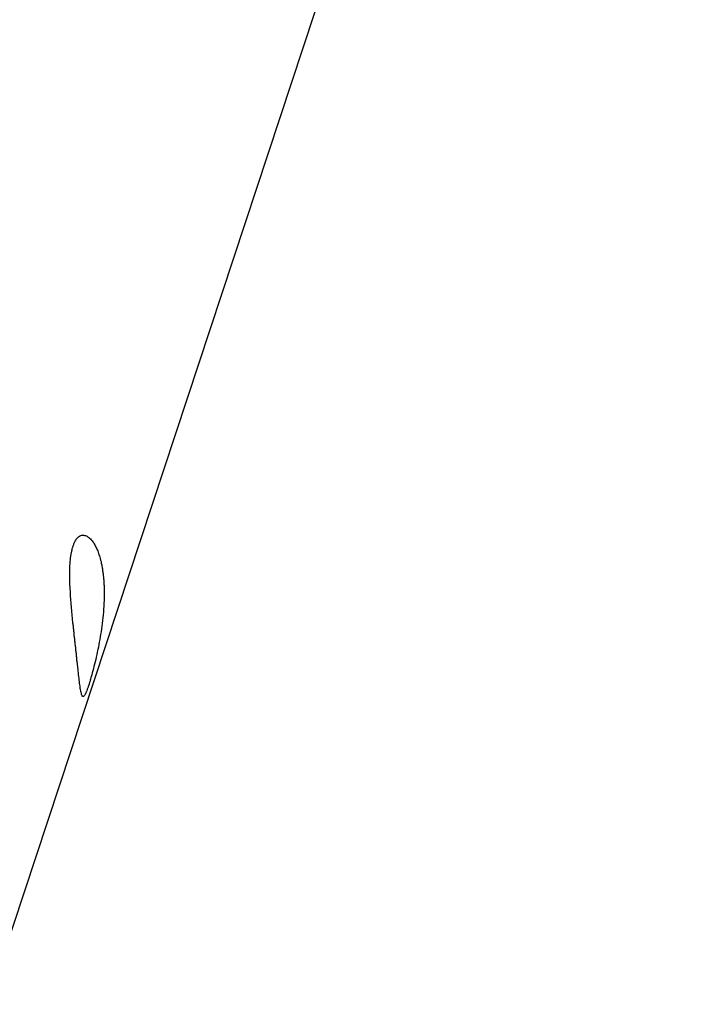
# Model space of a CAD drawing. Extents: x -25.8 to 25.8, y -47.3 to 47.3.
# Drawn here: x 12 to 13.3, y 4.2 to 6.2 of the extents above; entities that cross this region are included whole.
import ezdxf

# ---------------------------------------------------------------- set-up
doc = ezdxf.new("R2010")
doc.units = 0
doc.layers.get('0').update_dxf_attribs({"linetype": 'CONTINUOUS'})

msp = doc.modelspace()

# ---------------------------------------------------------------- linework, layer by layer
at = {"color": 0}
for points in [[(11.3062, 2.4182), (15.7017, 15.7183)], [(11.3062, 2.4182), (15.7017, 15.7183)], [(11.3062, 2.4182), (15.7017, 15.7183)], [(11.3062, 2.4182), (15.7017, 15.7183)], [(11.3062, 2.4182), (15.7017, 15.7183)], [(11.3062, 2.4182), (15.7017, 15.7183)], [(11.3062, 2.4182), (15.7017, 15.7183)], [(11.3062, 2.4182), (15.7017, 15.7183)], [(11.3062, 2.4182), (15.7017, 15.7183)], [(11.3062, 2.4182), (15.7017, 15.7183)], [(11.3062, 2.4182), (15.7017, 15.7183)], [(11.3062, 2.4182), (15.7017, 15.7183)], [(11.3062, 2.4182), (15.7017, 15.7183)], [(11.3062, 2.4182), (15.7017, 15.7183)], [(11.3062, 2.4182), (15.7017, 15.7183)], [(11.3062, 2.4182), (15.7017, 15.7183)], [(11.3062, 2.4182), (15.7017, 15.7183)], [(11.3062, 2.4182), (15.7017, 15.7183)], [(11.3062, 2.4182), (15.7017, 15.7183)], [(11.3062, 2.4182), (15.7017, 15.7183)], [(11.3062, 2.4182), (15.7017, 15.7183)], [(12.1007, 4.8443), (12.1007, 4.8443), (12.1001, 4.8428), (12.0997, 4.8415), (12.0991, 4.8401), (12.0988, 4.8389), (12.0982, 4.8377), (12.0979, 4.8365), (12.0974, 4.8353), (12.0971, 4.8344), (12.0965, 4.8332), (12.0962, 4.8323), (12.0959, 4.8314), (12.0956, 4.8305), (12.0951, 4.8296), (12.0948, 4.8289), (12.0945, 4.8281), (12.0942, 4.8275), (12.0942, 4.8275), (12.0933, 4.8262), (12.0927, 4.8251), (12.0921, 4.8242), (12.0915, 4.8236), (12.0909, 4.8231), (12.0904, 4.8229), (12.0898, 4.8228), (12.0895, 4.8229), (12.0889, 4.8231), (12.0886, 4.8235), (12.0881, 4.824), (12.0878, 4.8249), (12.0873, 4.8258), (12.087, 4.827), (12.0867, 4.8282), (12.0864, 4.8297), (12.0864, 4.8297), (12.0858, 4.8311), (12.0855, 4.8328), (12.0852, 4.8346), (12.0849, 4.8367), (12.0844, 4.8388), (12.0841, 4.8412), (12.0838, 4.8437), (12.0835, 4.8465), (12.0829, 4.8492), (12.0826, 4.8523), (12.0823, 4.8555), (12.082, 4.8589), (12.0814, 4.8624), (12.0811, 4.8661), (12.0807, 4.87), (12.0804, 4.8742), (12.0804, 4.8742), (12.0801, 4.8758), (12.0798, 4.8776), (12.0795, 4.8794), (12.0795, 4.8812), (12.0792, 4.883), (12.079, 4.8848), (12.0787, 4.8866), (12.0787, 4.8886), (12.0784, 4.8904), (12.0781, 4.8923), (12.0778, 4.8941), (12.0778, 4.8962), (12.0775, 4.898), (12.0774, 4.9001), (12.0771, 4.9022), (12.0771, 4.9043), (12.0771, 4.9043), (12.0768, 4.9061), (12.0765, 4.9082), (12.0762, 4.91), (12.0761, 4.9121), (12.0758, 4.914), (12.0755, 4.9161), (12.0752, 4.9182), (12.0752, 4.9203), (12.0749, 4.9223), (12.0746, 4.9244), (12.0743, 4.9265), (12.0743, 4.9286), (12.074, 4.9307), (12.0737, 4.9328), (12.0734, 4.9349), (12.0734, 4.9373), (12.0734, 4.9373), (12.0731, 4.9391), (12.0728, 4.9412), (12.0725, 4.9433), (12.0725, 4.9454), (12.0722, 4.9475), (12.0719, 4.9496), (12.0716, 4.9517), (12.0716, 4.9538), (12.0713, 4.9559), (12.071, 4.958), (12.0707, 4.9601), (12.0707, 4.9622), (12.0704, 4.9643), (12.0701, 4.9664), (12.0698, 4.9685), (12.0698, 4.9709), (12.0698, 4.9709), (12.0692, 4.9748), (12.0689, 4.9787), (12.0685, 4.9826), (12.0682, 4.9865), (12.0677, 4.9903), (12.0674, 4.9942), (12.0671, 4.9981), (12.0668, 5.002), (12.0664, 5.0056), (12.0661, 5.0095), (12.0658, 5.0133), (12.0655, 5.0172), (12.0652, 5.0208), (12.065, 5.0245), (12.0647, 5.0281), (12.0647, 5.0319), (12.0647, 5.0319), (12.0644, 5.0358), (12.0641, 5.04), (12.0638, 5.044), (12.0638, 5.0482), (12.0636, 5.0521), (12.0636, 5.0562), (12.0636, 5.0601), (12.0636, 5.0642), (12.0636, 5.0679), (12.0636, 5.0718), (12.0636, 5.0754), (12.0639, 5.0793), (12.0639, 5.0829), (12.0642, 5.0866), (12.0645, 5.0901), (12.0649, 5.0937), (12.0649, 5.0937), (12.0649, 5.0952), (12.0652, 5.0969), (12.0652, 5.0984), (12.0655, 5.1002), (12.0656, 5.1017), (12.0659, 5.1032), (12.0662, 5.1047), (12.0665, 5.1064), (12.0667, 5.1077), (12.067, 5.1092), (12.0673, 5.1106), (12.0676, 5.1121), (12.0679, 5.1133), (12.0682, 5.1148), (12.0685, 5.116), (12.069, 5.1175), (12.069, 5.1175), (12.0693, 5.1187), (12.0696, 5.1199), (12.0699, 5.1211), (12.0704, 5.1223), (12.0707, 5.1232), (12.0712, 5.1244), (12.0715, 5.1254), (12.0721, 5.1266), (12.0724, 5.1275), (12.073, 5.1285), (12.0733, 5.1294), (12.0739, 5.1305), (12.0742, 5.1312), (12.0748, 5.1321), (12.0754, 5.133), (12.076, 5.1339), (12.076, 5.1339), (12.0763, 5.1345), (12.0769, 5.1352), (12.0774, 5.1358), (12.078, 5.1366), (12.0784, 5.137), (12.079, 5.1376), (12.0796, 5.1382), (12.0802, 5.1388), (12.0808, 5.1391), (12.0814, 5.1397), (12.082, 5.14), (12.0826, 5.1406), (12.0832, 5.1409), (12.0838, 5.1412), (12.0844, 5.1415), (12.0851, 5.142), (12.0851, 5.142), (12.0866, 5.1424), (12.0881, 5.1427), (12.0896, 5.1427), (12.0914, 5.1427), (12.0929, 5.1423), (12.0947, 5.1419), (12.0962, 5.1413), (12.098, 5.1406), (12.0995, 5.1394), (12.1013, 5.1382), (12.1028, 5.1368), (12.1046, 5.1354), (12.1061, 5.1335), (12.1077, 5.1316), (12.1092, 5.1295), (12.111, 5.1274), (12.111, 5.1274), (12.1119, 5.1255), (12.1129, 5.1237), (12.1138, 5.1217), (12.115, 5.1199), (12.1159, 5.1178), (12.1169, 5.1158), (12.1178, 5.1135), (12.1189, 5.1114), (12.1196, 5.1089), (12.1205, 5.1065), (12.1214, 5.104), (12.1223, 5.1016), (12.1229, 5.0989), (12.1238, 5.0963), (12.1245, 5.0935), (12.1254, 5.0908), (12.1254, 5.0908), (12.1257, 5.089), (12.126, 5.0872), (12.1263, 5.0854), (12.1268, 5.0836), (12.1271, 5.0816), (12.1274, 5.0798), (12.1277, 5.078), (12.1282, 5.0762), (12.1283, 5.0741), (12.1286, 5.0723), (12.1289, 5.0702), (12.1292, 5.0684), (12.1294, 5.0663), (12.1297, 5.0644), (12.13, 5.0623), (12.1303, 5.0605), (12.1303, 5.0605), (12.1303, 5.0582), (12.1306, 5.0561), (12.1307, 5.054), (12.131, 5.0519), (12.131, 5.0495), (12.1312, 5.0474), (12.1312, 5.0453), (12.1315, 5.0432), (12.1315, 5.0408), (12.1315, 5.0387), (12.1315, 5.0363), (12.1317, 5.0342), (12.1317, 5.0318), (12.1317, 5.0297), (12.1317, 5.0273), (12.1319, 5.0252), (12.1319, 5.0252), (12.1316, 5.0192), (12.1315, 5.0135), (12.1312, 5.0076), (12.131, 5.0019), (12.1305, 4.9961), (12.1302, 4.9904), (12.1296, 4.9847), (12.1292, 4.9791), (12.1284, 4.9734), (12.1278, 4.9679), (12.127, 4.9623), (12.1264, 4.9569), (12.1255, 4.9515), (12.1247, 4.9462), (12.1238, 4.941), (12.1231, 4.9359), (12.1231, 4.9359), (12.122, 4.9308), (12.1211, 4.9258), (12.1201, 4.9207), (12.1192, 4.9159), (12.118, 4.9109), (12.1171, 4.9061), (12.1159, 4.9013), (12.115, 4.8967), (12.1138, 4.8919), (12.1126, 4.8873), (12.1114, 4.8828), (12.1105, 4.8785), (12.1093, 4.8741), (12.1082, 4.8699), (12.107, 4.8659), (12.1061, 4.862), (12.1061, 4.862), (12.1055, 4.8606), (12.1052, 4.8594), (12.1049, 4.8582), (12.1046, 4.857), (12.1042, 4.8558), (12.1039, 4.8546), (12.1036, 4.8534), (12.1033, 4.8524), (12.1028, 4.8512), (12.1025, 4.8502), (12.1022, 4.849), (12.1019, 4.8481), (12.1016, 4.847), (12.1013, 4.8461), (12.101, 4.8452), (12.1007, 4.8443)]]:
    msp.add_lwpolyline(points, dxfattribs=at)

doc.saveas('drawing.dxf')
